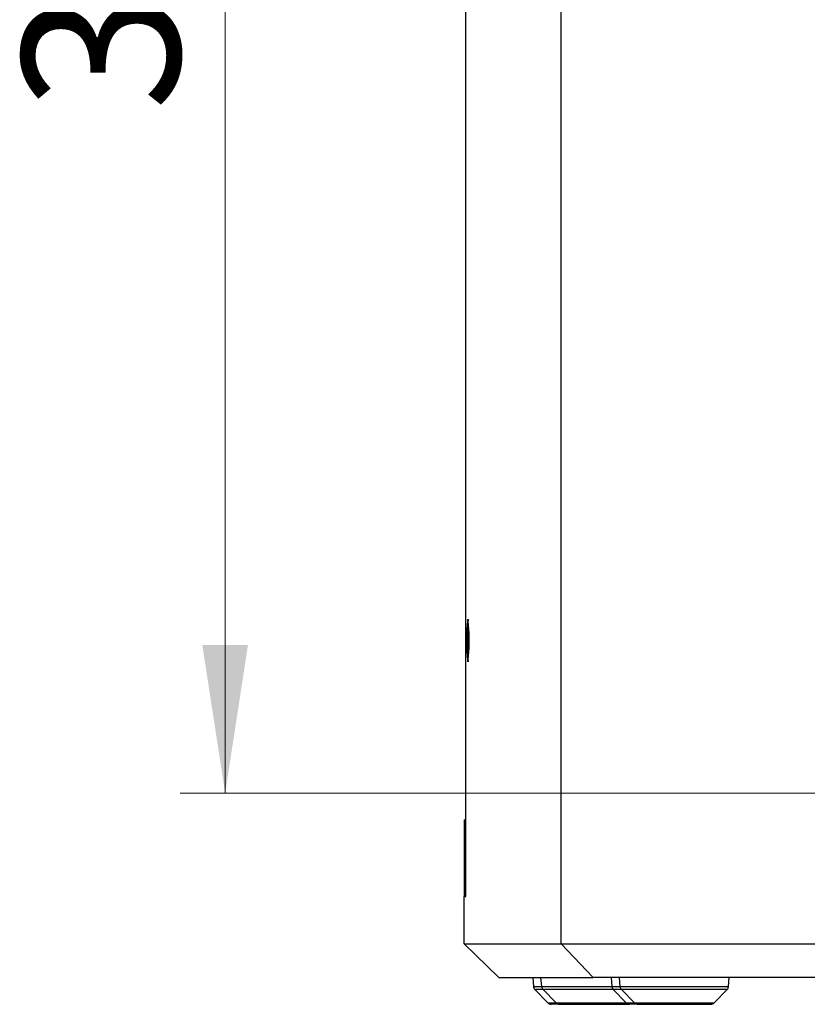
# Model space of a CAD drawing. Units: millimetres. Extents: x 6 to 321, y 6 to 203.
# Drawn here: x 210 to 227, y 96 to 118 of the extents above; entities that cross this region are included whole.
import ezdxf

# ---------------------------------------------------------------- set-up
doc = ezdxf.new("R2010")
doc.units = ezdxf.units.MM
doc.linetypes.add('SLD-Durchgehend', pattern=[0])
doc.styles.add('SLDTEXTSTYLE2', font='TXT', dxfattribs={"width": 0.7})
doc.dimstyles.new('SLDDIMSTYLE0', dxfattribs={"dimtxt": 3.5, "dimasz": 3.302, "dimexe": 0, "dimexo": 0.0625, "dimgap": 0.875, "dimtad": 1, "dimdec": 1, "dimlfac": 10, "dimrnd": 1e-09, "dimzin": 12, "dimdsep": 46, "dimtxsty": 'SLDTEXTSTYLE2', "dimsah": 1, "dimcen": 0.09, "dimadec": 0, "dimazin": 3, "dimtfac": 1, "dimtdec": 1, "dimtofl": 0, "dimtmove": 0, "dimatfit": 3, "dimfxl": 1, "dimfrac": 2, "dimtolj": 1, "dimtzin": 12, "dimarcsym": 0})

# ---------------------------------------------------------------- blocks, each defined once
blk = doc.blocks.new('_D_8')
at = {"color": 7, "linetype": 'SLD-Durchgehend', "lineweight": 0}
for p, q in [((220.049, 139.785), (213.182, 139.785)), ((214.182, 139.785), (214.182, 100.885)), ((227.791, 100.885), (213.182, 100.885))]:
    blk.add_line(p, q, dxfattribs=at)
at = {"color": 7, "linetype": 'SLD-Durchgehend', "lineweight": 18}
for points in [[(214.182, 139.785), (213.674, 136.483), (214.69, 136.483)], [(214.182, 100.885), (214.69, 104.187), (213.674, 104.187)]]:
    blk.add_solid(points, dxfattribs=at)
at = {"color": 7, "linetype": 'SLD-Durchgehend', "lineweight": 18, "insert": (209.67, 116.084), "char_height": 3.5, "attachment_point": 1, "rotation": 90, "style": 'SLDTEXTSTYLE2'}
blk.add_mtext('389', dxfattribs=at)

msp = doc.modelspace()

# ---------------------------------------------------------------- linework, layer by layer
at = {"color": 7, "linetype": 'SLD-Durchgehend', "lineweight": 25}
for p, q in [((221.665242, 97.535566), (221.665242, 138.285099)), ((219.539411, 98.585099), (219.539411, 137.985099)), ((219.593454, 104.285099), (219.581468, 104.285099)), ((219.593454, 104.285099), (219.607635, 104.285099)), ((219.50232, 100.241807), (219.504019, 98.585099)), ((219.505256, 100.29268), (219.537865, 100.29268)), ((219.537865, 98.585099), (219.537865, 100.29268)), ((219.539411, 100.29268), (219.537865, 100.29268)), ((219.50301, 97.535333), (219.502846, 98.585099)), ((219.502846, 98.585099), (219.539411, 98.585099)), ((219.502836, 97.535333), (221.665242, 97.535566)), ((220.276325, 96.785099), (219.502923, 97.535274)), ((222.377408, 96.785099), (221.665242, 97.535566)), ((221.665242, 97.535566), (252.317048, 97.535566)), ((220.276325, 96.785099), (222.377408, 96.785099)), ((221.028505, 96.785099), (221.046545, 96.578903)), ((251.604881, 96.785099), (222.377408, 96.785099)), ((222.773907, 96.785099), (222.791947, 96.578903)), ((225.386549, 96.578903), (225.404589, 96.785099)), ((221.047735, 96.578903), (221.048198, 96.578903)), ((221.048198, 96.578903), (221.231373, 96.578903)), ((221.074117, 96.518271), (221.365299, 96.215751)), ((221.075732, 96.518271), (221.07528, 96.518271)), ((221.258907, 96.518271), (221.075732, 96.518271)), ((221.075732, 96.518271), (221.366515, 96.215751)), ((222.497093, 96.518271), (221.258907, 96.518271)), ((221.54969, 96.215751), (221.258907, 96.518271)), ((222.793137, 96.578903), (222.793599, 96.578903)), ((222.793599, 96.578903), (222.976774, 96.578903)), ((222.819518, 96.518271), (223.110701, 96.215751)), ((222.821133, 96.518271), (222.820681, 96.518271)), ((223.004308, 96.518271), (222.821133, 96.518271)), ((222.821133, 96.518271), (223.111916, 96.215751)), ((224.242494, 96.518271), (223.004308, 96.518271)), ((223.295091, 96.215751), (223.004308, 96.518271)), ((225.067795, 96.215751), (225.358977, 96.518271)), ((221.366084, 96.215751), (221.366515, 96.215751)), ((221.366515, 96.215751), (221.54969, 96.215751)), ((221.437347, 96.185099), (221.438081, 96.185099)), ((221.621639, 96.185099), (221.438466, 96.185099)), ((221.54969, 96.215751), (222.481854, 96.215751)), ((221.621639, 96.185099), (223.182748, 96.185099)), ((223.111485, 96.215751), (223.111916, 96.215751)), ((223.111916, 96.215751), (223.295091, 96.215751)), ((223.182748, 96.185099), (223.183482, 96.185099)), ((223.36704, 96.185099), (223.183867, 96.185099)), ((223.295091, 96.215751), (224.227255, 96.215751)), ((223.36704, 96.185099), (224.995747, 96.185099))]:
    msp.add_line(p, q, dxfattribs=at)
at = {"color": 8, "linetype": 'SLD-Durchgehend', "lineweight": 25}
for p, q in [((219.584565, 104.760099), (219.587164, 104.757497)), ((219.584565, 103.810099), (219.587164, 103.812702)), ((221.030183, 96.785099), (221.048198, 96.578903)), ((221.231373, 96.578903), (221.213358, 96.785099)), ((222.775584, 96.785099), (222.793599, 96.578903)), ((222.976774, 96.578903), (222.958759, 96.785099)), ((221.046545, 96.578903), (221.047735, 96.578903)), ((221.07528, 96.518271), (221.074117, 96.518271)), ((221.231373, 96.578903), (222.791947, 96.578903)), ((222.819518, 96.518271), (222.497093, 96.518271)), ((222.791947, 96.578903), (222.793137, 96.578903)), ((222.820681, 96.518271), (222.819518, 96.518271)), ((222.976774, 96.578903), (225.386549, 96.578903)), ((225.358977, 96.518271), (224.242494, 96.518271)), ((221.365299, 96.215751), (221.366084, 96.215751)), ((222.481854, 96.215751), (223.110701, 96.215751)), ((223.110701, 96.215751), (223.111485, 96.215751)), ((224.227255, 96.215751), (225.067795, 96.215751))]:
    msp.add_line(p, q, dxfattribs=at)
at = {"color": 7, "linetype": 'SLD-Durchgehend', "lineweight": 25, "flags": 128}
for points in [[(219.581468, 104.285099), (219.582464, 104.38077), (219.5853, 104.461876), (219.589545, 104.516069), (219.594552, 104.535099), (219.599559, 104.516069), (219.603803, 104.461876), (219.606639, 104.38077), (219.607635, 104.285099)], [(219.607635, 104.285099), (219.606639, 104.189429), (219.603803, 104.108323), (219.599559, 104.05413), (219.594552, 104.035099), (219.589545, 104.05413), (219.5853, 104.108323), (219.582464, 104.189429), (219.581468, 104.285099)]]:
    msp.add_lwpolyline(points, dxfattribs=at)
at = {"color": 7, "linetype": 'SLD-Durchgehend', "lineweight": 25}
for centre, radius, start, end in [((223.033361, 104.285099), 3.481353, 172.1580334, 187.8419666), ((222.711619, 104.384043), 3.143485, 173.3069006, 181.8037214), ((216.135769, 104.285099), 3.481353, 352.1580334, 7.8419666), ((222.71162, 104.186156), 3.143485, 178.1962789, 186.6930987), ((221.146165, 96.587618), 0.1, 185, 223.9060586), ((221.14788, 96.587602), 0.100061, 184.9874429, 223.8594255), ((221.331055, 96.587602), 0.100061, 184.9874429, 223.8594255), ((222.891566, 96.587618), 0.1, 185, 223.9060586), ((222.893281, 96.587602), 0.100061, 184.9874429, 223.8594255), ((223.076456, 96.587602), 0.100061, 184.9874429, 223.8594255), ((225.28693, 96.587618), 0.1, 316.0939414, 355), ((221.437347, 96.285099), 0.1, 223.9060586, 270), ((221.438477, 96.284897), 0.099798, 223.856695, 269.9927249), ((221.621652, 96.284897), 0.099798, 223.856695, 269.9927249), ((223.182748, 96.285099), 0.1, 223.9060586, 270), ((223.183878, 96.284897), 0.099798, 223.856695, 269.9927249), ((223.367053, 96.284897), 0.099798, 223.856695, 269.9927249), ((224.995747, 96.285099), 0.1, 270, 316.0939414)]:
    msp.add_arc(centre, radius, start, end, dxfattribs=at)
msp.add_open_spline([(219.505256, 100.29268), (219.504814, 100.292261), (219.504187, 100.291666), (219.503446, 100.285991), (219.503017, 100.280336), (219.502688, 100.27294), (219.502365, 100.260295), (219.502338, 100.249405), (219.50232, 100.241807)], degree=3, knots=[0, 0, 0, 0, 0.288965267, 0.409930933, 0.521273849, 0.629453297, 0.74147712, 1, 1, 1, 1], dxfattribs=at)

# ---------------------------------------------------------------- dimensions: what is measured, and where the dimension line sits
at = {"color": 7, "linetype": 'SLD-Durchgehend', "lineweight": 18}
dim = msp.add_linear_dim(base=(214.18158, 100.885099), p1=(221.048897, 139.785099), p2=(228.791145, 100.885099), angle=90, dimstyle='SLDDIMSTYLE0', dxfattribs=at)
dim.commit()
dim.dimension.update_dxf_attribs({"geometry": '_D_8', "text_midpoint": (214.18158, 119.612988), "dimtype": 160})

doc.saveas('drawing.dxf')
